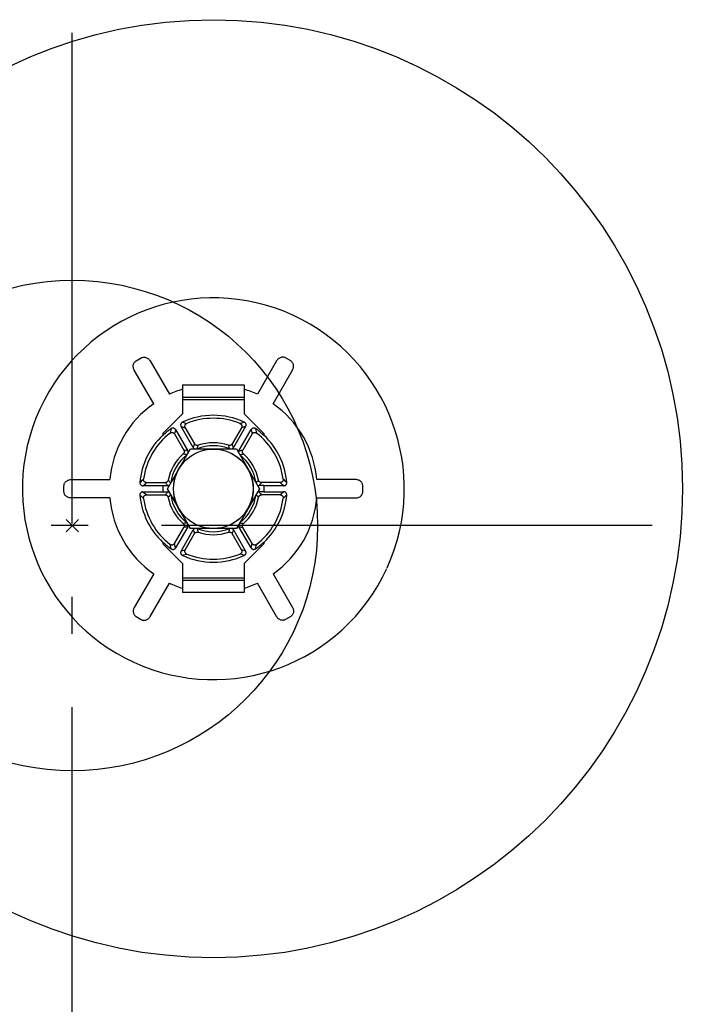
# Model space of a CAD drawing. Extents: x -372 to 1114, y -751 to 696.
# Drawn here: x -9 to 100, y -78 to 83 of the extents above; entities that cross this region are included whole.
import ezdxf

# ---------------------------------------------------------------- set-up
doc = ezdxf.new("R2010")
doc.units = 0
doc.header["$LTSCALE"] = 20
doc.header["$PDMODE"] = 3
doc.header["$PDSIZE"] = -2
doc.linetypes.add('DASHDOT', pattern=[5.5, 4, -0.6, 0.3, -0.6])
for name, color, linetype in [('ARRANGE', 1, 'CONTINUOUS'), ('BASIS', 6, 'DASHDOT'), ('DETAIL', 5, 'CONTINUOUS')]:
    doc.layers.add(name, color=color, linetype=linetype)

msp = doc.modelspace()

# ---------------------------------------------------------------- linework, layer by layer
at = {"layer": 'ARRANGE', "color": 1, "linetype": 'CONTINUOUS'}
msp.add_circle((0, 0), 40, dxfattribs=at)
msp.add_point((0, 0), dxfattribs=at)
at = {"layer": 'BASIS', "color": 6, "linetype": 'DASHDOT'}
for p, q in [((0, -219.641072), (0, 219.965952)), ((204.556419, 0), (-217.789707, 0))]:
    msp.add_line(p, q, dxfattribs=at)
at = {"layer": 'DETAIL', "color": 5, "linetype": 'CONTINUOUS'}
for p, q in [((10.38712, 26.846261), (11.253048, 27.346205)), ((11.253048, 27.346205), (11.343005, 27.391566)), ((11.343005, 27.391566), (11.438164, 27.426027)), ((11.438164, 27.426027), (11.538821, 27.449933)), ((11.538821, 27.449933), (11.644082, 27.462248)), ((11.644082, 27.462248), (11.753656, 27.462256)), ((11.753656, 27.462256), (11.866022, 27.449331)), ((11.866022, 27.449331), (11.980079, 27.422686)), ((11.980079, 27.422686), (12.094275, 27.382088)), ((12.094275, 27.382088), (12.207396, 27.326882)), ((12.207396, 27.326882), (12.317323, 27.257549)), ((33.792604, 27.326882), (33.682677, 27.257549)), ((33.905725, 27.382088), (33.792604, 27.326882)), ((34.019921, 27.422686), (33.905725, 27.382088)), ((34.133978, 27.449331), (34.019921, 27.422686)), ((34.246344, 27.462256), (34.133978, 27.449331)), ((34.355918, 27.462248), (34.246344, 27.462256)), ((34.461179, 27.449933), (34.355918, 27.462248)), ((34.561836, 27.426027), (34.461179, 27.449933)), ((34.656995, 27.391566), (34.561836, 27.426027)), ((34.746952, 27.346205), (34.656995, 27.391566)), ((35.61288, 26.846261), (34.746952, 27.346205)), ((9.926683, 26.010186), (9.935454, 26.135864)), ((9.931765, 25.880199), (9.926683, 26.010186)), ((9.951834, 25.747327), (9.931765, 25.880199)), ((9.935454, 26.135864), (9.957431, 26.255131)), ((9.986603, 25.614308), (9.951834, 25.747327)), ((9.957431, 26.255131), (9.991438, 26.367283)), ((9.991438, 26.367283), (10.036479, 26.471093)), ((10.036479, 26.471093), (10.091371, 26.566038)), ((10.091371, 26.566038), (10.154954, 26.651231)), ((10.154954, 26.651231), (10.226164, 26.726544)), ((10.226164, 26.726544), (10.303372, 26.791501)), ((10.303372, 26.791501), (10.38712, 26.846261)), ((12.317323, 27.257549), (12.42226, 27.173841)), ((12.42226, 27.173841), (12.520024, 27.077291)), ((12.520024, 27.077291), (12.607486, 26.96953)), ((12.607486, 26.96953), (12.685688, 26.850013)), ((12.685688, 26.850013), (15.825411, 21.411855)), ((33.314312, 26.850013), (30.174589, 21.411855)), ((33.392514, 26.96953), (33.314312, 26.850013)), ((33.479976, 27.077291), (33.392514, 26.96953)), ((33.57774, 27.173841), (33.479976, 27.077291)), ((33.682677, 27.257549), (33.57774, 27.173841)), ((35.696628, 26.791501), (35.61288, 26.846261)), ((35.773836, 26.726544), (35.696628, 26.791501)), ((35.845046, 26.651231), (35.773836, 26.726544)), ((35.908629, 26.566038), (35.845046, 26.651231)), ((35.963521, 26.471093), (35.908629, 26.566038)), ((36.008562, 26.367283), (35.963521, 26.471093)), ((36.042569, 26.255131), (36.008562, 26.367283)), ((36.013397, 25.614308), (36.048166, 25.747327)), ((36.064546, 26.135864), (36.042569, 26.255131)), ((36.048166, 25.747327), (36.068235, 25.880199)), ((36.073317, 26.010186), (36.064546, 26.135864)), ((36.068235, 25.880199), (36.073317, 26.010186)), ((10.036174, 25.484755), (9.986603, 25.614308)), ((10.100515, 25.357462), (10.036174, 25.484755)), ((13.267545, 19.872004), (10.100515, 25.357462)), ((32.732455, 19.872004), (35.899485, 25.357462)), ((35.899485, 25.357462), (35.963826, 25.484755)), ((35.963826, 25.484755), (36.013397, 25.614308)), ((17.95, 22.944915), (28.05, 22.944915)), ((17.95, 22.944915), (17.95, 18.2)), ((28.05, 22.944915), (28.05, 18.2)), ((17.95, 20.945695), (28.05, 20.945695)), ((17.95, 20.572632), (28.05, 20.572632)), ((14.75, 15), (17.95, 18.2)), ((28.05, 18.2), (31.25, 15)), ((17.66602, 16.448438), (17.665317, 16.389271)), ((17.665317, 16.389271), (17.671699, 16.330348)), ((17.673633, 16.507047), (17.66602, 16.448438)), ((17.671699, 16.330348), (17.684968, 16.272492)), ((17.688169, 16.564277), (17.673633, 16.507047)), ((17.684968, 16.272492), (17.704963, 16.21693)), ((17.709265, 16.619367), (17.688169, 16.564277)), ((17.704963, 16.21693), (17.731739, 16.163252)), ((17.736694, 16.671457), (17.709265, 16.619367)), ((19.724836, 12.711107), (17.731739, 16.163252)), ((17.731739, 16.163252), (17.962026, 16.089448)), ((17.77006, 16.720013), (17.736694, 16.671457)), ((17.80912, 16.764431), (17.77006, 16.720013)), ((17.853189, 16.804061), (17.80912, 16.764431)), ((17.901406, 16.837942), (17.853189, 16.804061)), ((17.954058, 16.866396), (17.901406, 16.837942)), ((17.954058, 16.866396), (18.19149, 16.795842)), ((17.962026, 16.089448), (18.190509, 16.014222)), ((18.19149, 16.795842), (18.427286, 16.723804)), ((18.35061, 16.168773), (18.352103, 16.229878)), ((18.356558, 16.10842), (18.35061, 16.168773)), ((18.352103, 16.229878), (18.361019, 16.290649)), ((18.369747, 16.049327), (18.356558, 16.10842)), ((18.361019, 16.290649), (18.377611, 16.350252)), ((18.377611, 16.350252), (18.401271, 16.407428)), ((18.401271, 16.407428), (18.431757, 16.460848)), ((18.427286, 16.723804), (18.661523, 16.65024)), ((18.431757, 16.460848), (18.46822, 16.509898)), ((18.46822, 16.509898), (18.509856, 16.553555)), ((18.509856, 16.553555), (18.556278, 16.591718)), ((18.556278, 16.591718), (18.606752, 16.623891)), ((18.606752, 16.623891), (18.661523, 16.65024)), ((28.268261, 16.163252), (26.275164, 12.711107)), ((27.572714, 16.723804), (27.338477, 16.65024)), ((27.338477, 16.65024), (27.393689, 16.623629)), ((27.393689, 16.623629), (27.444482, 16.591164)), ((27.444482, 16.591164), (27.491114, 16.552633)), ((27.491114, 16.552633), (27.532811, 16.508674)), ((27.532811, 16.508674), (27.569104, 16.459565)), ((27.569104, 16.459565), (27.599344, 16.40617)), ((27.80851, 16.795842), (27.572714, 16.723804)), ((27.599344, 16.40617), (27.622822, 16.348991)), ((27.622822, 16.348991), (27.639244, 16.289391)), ((27.643318, 16.107517), (27.630112, 16.048836)), ((27.639244, 16.289391), (27.647988, 16.228575)), ((27.649341, 16.16752), (27.643318, 16.107517)), ((27.647988, 16.228575), (27.649341, 16.16752)), ((28.045942, 16.866396), (27.80851, 16.795842)), ((28.037974, 16.089448), (27.809491, 16.014222)), ((28.268261, 16.163252), (28.037974, 16.089448)), ((28.098239, 16.838156), (28.045942, 16.866396)), ((28.146148, 16.804587), (28.098239, 16.838156)), ((28.189878, 16.765522), (28.146148, 16.804587)), ((28.228803, 16.721467), (28.189878, 16.765522)), ((28.262596, 16.672545), (28.228803, 16.721467)), ((28.290568, 16.619735), (28.262596, 16.672545)), ((28.268261, 16.163252), (28.294837, 16.216478)), ((28.311979, 16.563665), (28.290568, 16.619735)), ((28.294837, 16.216478), (28.314748, 16.271526)), ((28.326658, 16.505508), (28.311979, 16.563665)), ((28.314748, 16.271526), (28.32806, 16.328672)), ((28.33411, 16.446381), (28.326658, 16.505508)), ((28.32806, 16.328672), (28.334573, 16.387086)), ((28.334573, 16.387086), (28.33411, 16.446381)), ((14.75, 15), (14.75, 14.687784)), ((15.999271, 15.321988), (15.94586, 15.082351)), ((15.94586, 15.082351), (15.996512, 15.116861)), ((15.996512, 15.116861), (16.050024, 15.144617)), ((16.054781, 15.562212), (15.999271, 15.321988)), ((16.050024, 15.144617), (16.106708, 15.165735)), ((16.112396, 15.803112), (16.054781, 15.562212)), ((16.106708, 15.165735), (16.165627, 15.179866)), ((16.163002, 15.834282), (16.112396, 15.803112)), ((16.216027, 15.858989), (16.163002, 15.834282)), ((16.165627, 15.179866), (16.226303, 15.186743)), ((16.271723, 15.877328), (16.216027, 15.858989)), ((16.226303, 15.186743), (16.287665, 15.186234)), ((16.329339, 15.88901), (16.271723, 15.877328)), ((16.287665, 15.186234), (16.348922, 15.177977)), ((16.388603, 15.893814), (16.329339, 15.88901)), ((16.348922, 15.177977), (16.408748, 15.162399)), ((16.448324, 15.891634), (16.388603, 15.893814)), ((16.408748, 15.162399), (16.465789, 15.139563)), ((16.507587, 15.882141), (16.448324, 15.891634)), ((16.465789, 15.139563), (16.51934, 15.110208)), ((16.565292, 15.865776), (16.507587, 15.882141)), ((16.51934, 15.110208), (16.568292, 15.07499)), ((16.620224, 15.842666), (16.565292, 15.865776)), ((16.568292, 15.07499), (16.612508, 15.034213)), ((16.612508, 15.034213), (16.651417, 14.98846)), ((16.671806, 15.813419), (16.620224, 15.842666)), ((16.651417, 14.98846), (16.685209, 14.937538)), ((16.719138, 15.778572), (16.671806, 15.813419)), ((16.732175, 15.172253), (16.685209, 14.937538)), ((16.685209, 14.937538), (18.205018, 12.305152)), ((16.761972, 15.738469), (16.719138, 15.778572)), ((16.781269, 15.407737), (16.732175, 15.172253)), ((16.799689, 15.693702), (16.761972, 15.738469)), ((16.832496, 15.644074), (16.781269, 15.407737)), ((16.832496, 15.644074), (16.799689, 15.693702)), ((16.832496, 15.644074), (18.825593, 12.191929)), ((18.190509, 16.014222), (18.41726, 15.937538)), ((18.389956, 15.992475), (18.369747, 16.049327)), ((18.41726, 15.937538), (18.389956, 15.992475)), ((18.41726, 15.937538), (19.937069, 13.305152)), ((27.58274, 15.937538), (26.062931, 13.305152)), ((27.174407, 12.191929), (29.167504, 15.644074)), ((27.809491, 16.014222), (27.58274, 15.937538)), ((27.609944, 15.992264), (27.58274, 15.937538)), ((27.630112, 16.048836), (27.609944, 15.992264)), ((29.314791, 14.937538), (27.794982, 12.305152)), ((29.200265, 15.693638), (29.167504, 15.644074)), ((29.167504, 15.644074), (29.218731, 15.407737)), ((29.237916, 15.738351), (29.200265, 15.693638)), ((29.218731, 15.407737), (29.267825, 15.172253)), ((29.280671, 15.77841), (29.237916, 15.738351)), ((29.267825, 15.172253), (29.314791, 14.937538)), ((29.327893, 15.813223), (29.280671, 15.77841)), ((29.314791, 14.937538), (29.348716, 14.988652)), ((29.379276, 15.842435), (29.327893, 15.813223)), ((29.348716, 14.988652), (29.387846, 15.03458)), ((29.434048, 15.865543), (29.379276, 15.842435)), ((29.387846, 15.03458), (29.432427, 15.075548)), ((29.432427, 15.075548), (29.481721, 15.110876)), ((29.49177, 15.881992), (29.434048, 15.865543)), ((29.481721, 15.110876), (29.535385, 15.140136)), ((29.551146, 15.891582), (29.49177, 15.881992)), ((29.535385, 15.140136), (29.592473, 15.1628)), ((29.611065, 15.893811), (29.551146, 15.891582)), ((29.592473, 15.1628), (29.652386, 15.178232)), ((29.670534, 15.889028), (29.611065, 15.893811)), ((29.652386, 15.178232), (29.713733, 15.186331)), ((29.728267, 15.87733), (29.670534, 15.889028)), ((29.713733, 15.186331), (29.775239, 15.186638)), ((29.784024, 15.858969), (29.728267, 15.87733)), ((29.775239, 15.186638), (29.835949, 15.179585)), ((29.837053, 15.834265), (29.784024, 15.858969)), ((29.835949, 15.179585), (29.894574, 15.165356)), ((29.887604, 15.803112), (29.837053, 15.834265)), ((29.887604, 15.803112), (29.945219, 15.562213)), ((29.894574, 15.165356), (29.950836, 15.144235)), ((29.945219, 15.562213), (30.000729, 15.321989)), ((29.950836, 15.144235), (30.003936, 15.11661)), ((30.000729, 15.321989), (30.05414, 15.082351)), ((30.003936, 15.11661), (30.05414, 15.082351)), ((31.25, 15), (31.25, 14.687784)), ((19.758875, 12.809823), (19.793448, 12.90865)), ((19.793448, 12.90865), (19.828553, 13.007584)), ((19.828553, 13.007584), (19.864192, 13.106639)), ((19.864192, 13.106639), (19.937069, 13.305152)), ((19.975703, 13.247802), (19.937069, 13.305152)), ((20.021163, 13.197025), (19.975703, 13.247802)), ((20.07413, 13.152335), (20.021163, 13.197025)), ((20.132566, 13.115186), (20.07413, 13.152335)), ((20.194789, 13.086876), (20.132566, 13.115186)), ((20.260418, 13.067387), (20.194789, 13.086876)), ((20.329296, 13.057083), (20.260418, 13.067387)), ((20.39908, 13.056121), (20.329296, 13.057083)), ((20.467073, 13.064814), (20.39908, 13.056121)), ((20.437793, 12.78989), (20.469349, 12.887425)), ((20.534175, 13.083058), (20.467073, 13.064814)), ((20.469349, 12.887425), (20.501485, 12.985151)), ((20.501485, 12.985151), (20.534175, 13.083058)), ((25.498515, 12.985151), (25.465825, 13.083058)), ((25.521219, 13.067324), (25.465825, 13.083058)), ((25.530651, 12.887425), (25.498515, 12.985151)), ((25.577266, 13.058073), (25.521219, 13.067324)), ((25.562207, 12.78989), (25.530651, 12.887425)), ((25.634332, 13.055312), (25.577266, 13.058073)), ((25.691315, 13.059018), (25.634332, 13.055312)), ((25.747415, 13.069221), (25.691315, 13.059018)), ((25.802089, 13.085768), (25.747415, 13.069221)), ((25.854756, 13.108598), (25.802089, 13.085768)), ((25.904735, 13.13746), (25.854756, 13.108598)), ((25.951478, 13.172395), (25.904735, 13.13746)), ((25.994005, 13.212456), (25.951478, 13.172395)), ((26.031011, 13.256592), (25.994005, 13.212456)), ((26.062931, 13.305152), (26.031011, 13.256592)), ((26.099636, 13.20583), (26.062931, 13.305152)), ((26.171447, 13.007584), (26.099636, 13.20583)), ((26.206552, 12.90865), (26.171447, 13.007584)), ((26.241125, 12.809823), (26.206552, 12.90865)), ((15.494447, 6), (19.247223, 12.5)), ((18.140127, 11.717102), (18.098804, 11.676996)), ((18.19994, 11.656352), (18.098804, 11.676996)), ((18.176163, 11.761014), (18.140127, 11.717102)), ((18.207087, 11.809055), (18.176163, 11.761014)), ((18.30064, 11.63532), (18.19994, 11.656352)), ((18.205018, 12.305152), (18.231113, 12.253228)), ((18.309386, 12.287279), (18.205018, 12.305152)), ((18.232369, 11.860256), (18.207087, 11.809055)), ((18.231113, 12.253228), (18.250833, 12.199113)), ((18.251582, 11.913941), (18.232369, 11.860256)), ((18.250833, 12.199113), (18.264262, 12.142252)), ((18.26459, 11.969564), (18.251582, 11.913941)), ((18.264262, 12.142252), (18.271146, 12.084304)), ((18.271151, 12.02659), (18.26459, 11.969564)), ((18.271146, 12.084304), (18.271151, 12.02659)), ((18.400886, 11.613881), (18.30064, 11.63532)), ((18.516978, 12.250345), (18.309386, 12.287279)), ((18.500693, 11.592036), (18.400886, 11.613881)), ((18.600077, 11.569784), (18.500693, 11.592036)), ((18.620209, 12.231281), (18.516978, 12.250345)), ((18.697298, 11.547502), (18.600077, 11.569784)), ((18.723083, 12.211808), (18.620209, 12.231281)), ((18.825593, 12.191929), (18.723083, 12.211808)), ((18.852582, 12.13792), (18.825593, 12.191929)), ((18.872675, 12.081608), (18.852582, 12.13792)), ((18.88596, 12.022398), (18.872675, 12.081608)), ((18.892167, 11.962074), (18.88596, 12.022398)), ((18.887381, 11.876734), (18.890923, 11.90199)), ((18.890923, 11.90199), (18.892167, 11.962074)), ((19.247223, 12.5), (26.752777, 12.5)), ((19.724836, 12.711107), (19.758875, 12.809823)), ((19.724836, 12.711107), (19.757814, 12.661133)), ((19.757814, 12.661133), (19.796143, 12.615897)), ((19.796143, 12.615897), (19.840284, 12.575033)), ((19.840284, 12.575033), (19.88885, 12.539642)), ((19.88885, 12.539642), (19.940737, 12.510718)), ((19.940737, 12.510718), (19.966847, 12.5)), ((20.347074, 12.5), (20.376387, 12.595337)), ((20.376387, 12.595337), (20.406808, 12.692532)), ((20.406808, 12.692532), (20.437793, 12.78989)), ((25.593192, 12.692532), (25.562207, 12.78989)), ((25.623613, 12.595337), (25.593192, 12.692532)), ((25.652926, 12.5), (25.623613, 12.595337)), ((26.03314, 12.5), (26.059498, 12.510843)), ((26.059498, 12.510843), (26.111335, 12.53976)), ((26.111335, 12.53976), (26.159748, 12.575036)), ((26.159748, 12.575036), (26.203761, 12.615796)), ((26.203761, 12.615796), (26.24209, 12.661042)), ((26.275164, 12.711107), (26.241125, 12.809823)), ((26.24209, 12.661042), (26.275164, 12.711107)), ((26.752777, 12.5), (30.505553, 6)), ((27.114288, 12.023911), (27.107921, 11.964156)), ((27.107921, 11.964156), (27.108816, 11.904758)), ((27.108816, 11.904758), (27.112589, 11.876787)), ((27.127606, 12.08257), (27.114288, 12.023911)), ((27.147617, 12.138381), (27.127606, 12.08257)), ((27.174407, 12.191929), (27.147617, 12.138381)), ((27.174407, 12.191929), (27.276917, 12.211808)), ((27.276917, 12.211808), (27.379791, 12.231281)), ((27.302702, 11.547502), (27.399923, 11.569784)), ((27.379791, 12.231281), (27.483022, 12.250345)), ((27.399923, 11.569784), (27.499307, 11.592036)), ((27.483022, 12.250345), (27.586626, 12.269009)), ((27.499307, 11.592036), (27.599114, 11.613881)), ((27.586626, 12.269009), (27.794982, 12.305152)), ((27.599114, 11.613881), (27.69936, 11.63532)), ((27.69936, 11.63532), (27.80006, 11.656352)), ((27.728215, 12.040864), (27.731169, 12.110045)), ((27.734809, 11.972822), (27.728215, 12.040864)), ((27.731169, 12.110045), (27.743388, 12.178261)), ((27.750746, 11.906241), (27.734809, 11.972822)), ((27.743388, 12.178261), (27.764632, 12.24302)), ((27.776262, 11.841439), (27.750746, 11.906241)), ((27.764632, 12.24302), (27.794982, 12.305152)), ((27.81032, 11.780523), (27.776262, 11.841439)), ((27.80006, 11.656352), (27.901196, 11.676996)), ((27.851845, 11.725986), (27.81032, 11.780523)), ((27.901196, 11.676996), (27.851845, 11.725986)), ((-1.359832, 6.499944), (-1.354137, 6.600527)), ((-1.359832, 5.500056), (-1.359832, 6.499944)), ((-1.354137, 6.600527), (-1.336403, 6.700166)), ((-1.336403, 6.700166), (-1.306778, 6.799291)), ((-1.306778, 6.799291), (-1.264812, 6.896608)), ((-1.264812, 6.896608), (-1.210032, 6.991506)), ((-1.210032, 6.991506), (-1.142656, 7.082355)), ((-1.142656, 7.082355), (-1.062553, 7.167809)), ((-1.062553, 7.167809), (-0.970297, 7.246407)), ((-0.970297, 7.246407), (-0.865927, 7.31677)), ((-0.865927, 7.31677), (-0.750919, 7.377304)), ((-0.750919, 7.377304), (-0.625958, 7.426328)), ((-0.625958, 7.426328), (-0.49346, 7.46272)), ((-0.49346, 7.46272), (-0.356404, 7.484584)), ((-0.356404, 7.484584), (-0.213797, 7.492551)), ((-0.213797, 7.492551), (6.120265, 7.492551)), ((11.025151, 7.023791), (11.024083, 6.954786)), ((11.024083, 6.954786), (11.032188, 6.887483)), ((11.025151, 7.023791), (11.218661, 7.207641)), ((11.032188, 6.887483), (11.049554, 6.821389)), ((11.049554, 6.821389), (11.075915, 6.757986)), ((11.075915, 6.757986), (11.111438, 6.698022)), ((11.111438, 6.698022), (11.154906, 6.643208)), ((11.154906, 6.643208), (11.205673, 6.595304)), ((11.205673, 6.595304), (11.262204, 6.554914)), ((11.218661, 7.207641), (11.412704, 7.388984)), ((11.262204, 6.554914), (11.322974, 6.523237)), ((11.322974, 6.523237), (11.387305, 6.500249)), ((11.387305, 6.500249), (11.453862, 6.486373)), ((11.412704, 7.388984), (11.607383, 7.567889)), ((11.453862, 6.486373), (11.523088, 6.481467)), ((11.523088, 6.481467), (11.715809, 6.656928)), ((14.75, 6.481467), (11.523088, 6.481467)), ((11.602816, 7.507282), (11.607383, 7.567889)), ((11.605442, 7.447483), (11.602816, 7.507282)), ((11.615282, 7.388199), (11.605442, 7.447483)), ((11.632272, 7.330313), (11.615282, 7.388199)), ((11.656518, 7.27421), (11.632272, 7.330313)), ((11.687538, 7.221098), (11.656518, 7.27421)), ((11.725225, 7.172019), (11.687538, 7.221098)), ((11.715809, 6.656928), (11.908905, 6.829751)), ((11.768546, 7.127849), (11.725225, 7.172019)), ((11.816717, 7.089742), (11.768546, 7.127849)), ((11.868889, 7.057897), (11.816717, 7.089742)), ((11.924131, 7.032871), (11.868889, 7.057897)), ((11.908905, 6.829751), (12.10247, 7)), ((11.981901, 7.014746), (11.924131, 7.032871)), ((12.041241, 7.003823), (11.981901, 7.014746)), ((12.10247, 7), (12.041241, 7.003823)), ((12.10247, 7), (15.142087, 7)), ((14.75, 6.519178), (15.550429, 6.519178)), ((14.75, 6.519178), (14.75, 5.480822)), ((15.21107, 7.004783), (15.142087, 7)), ((15.277566, 6.83763), (15.142087, 7)), ((15.277775, 7.018764), (15.21107, 7.004783)), ((15.345531, 6.757239), (15.277566, 6.83763)), ((15.342961, 7.04229), (15.277775, 7.018764)), ((15.404351, 7.074323), (15.342961, 7.04229)), ((15.413657, 6.67737), (15.345531, 6.757239)), ((15.45998, 7.114054), (15.404351, 7.074323)), ((15.481958, 6.598015), (15.413657, 6.67737)), ((15.509672, 7.161146), (15.45998, 7.114054)), ((15.550429, 6.519178), (15.481958, 6.598015)), ((15.553035, 7.215644), (15.509672, 7.161146)), ((15.550429, 6.519178), (15.610197, 6.522751)), ((15.58876, 7.275598), (15.553035, 7.215644)), ((15.615228, 7.338828), (15.58876, 7.275598)), ((15.610197, 6.522751), (15.668536, 6.533327)), ((15.63298, 7.406062), (15.615228, 7.338828)), ((15.701425, 7.328798), (15.63298, 7.406062)), ((15.668536, 6.533327), (15.725996, 6.551122)), ((15.76999, 7.252105), (15.701425, 7.328798)), ((15.725996, 6.551122), (15.780929, 6.575486)), ((15.838679, 7.176009), (15.76999, 7.252105)), ((15.780929, 6.575486), (15.831921, 6.60596)), ((15.831921, 6.60596), (15.854259, 6.623213)), ((15.907501, 7.100497), (15.838679, 7.176009)), ((15.976464, 7.025553), (15.907501, 7.100497)), ((16.044372, 6.952498), (15.976464, 7.025553)), ((29.955628, 6.952498), (30.023536, 7.025553)), ((30.023536, 7.025553), (30.092499, 7.100496)), ((30.092499, 7.100496), (30.161321, 7.176009)), ((30.145724, 6.623243), (30.167786, 6.606184)), ((30.161321, 7.176009), (30.23001, 7.252105)), ((30.167786, 6.606184), (30.218917, 6.575566)), ((30.218917, 6.575566), (30.273911, 6.551154)), ((30.23001, 7.252105), (30.298575, 7.328798)), ((30.273911, 6.551154), (30.33141, 6.53334)), ((30.298575, 7.328798), (30.36702, 7.406062)), ((30.33141, 6.53334), (30.389782, 6.522751)), ((30.381092, 7.350222), (30.36702, 7.406062)), ((30.401104, 7.297059), (30.381092, 7.350222)), ((30.389782, 6.522751), (30.449571, 6.519178)), ((30.427245, 7.246257), (30.401104, 7.297059)), ((30.458946, 7.198762), (30.427245, 7.246257)), ((30.449571, 6.519178), (30.518042, 6.598015)), ((31.25, 6.519178), (30.449571, 6.519178)), ((30.495832, 7.15528), (30.458946, 7.198762)), ((30.537499, 7.116204), (30.495832, 7.15528)), ((30.518042, 6.598015), (30.586343, 6.67737)), ((30.583605, 7.082008), (30.537499, 7.116204)), ((30.633589, 7.053156), (30.583605, 7.082008)), ((30.586343, 6.67737), (30.654469, 6.757239)), ((30.687215, 7.030143), (30.633589, 7.053156)), ((30.654469, 6.757239), (30.79025, 6.918551)), ((30.743173, 7.013343), (30.687215, 7.030143)), ((30.799898, 7.003363), (30.743173, 7.013343)), ((30.79025, 6.918551), (30.857913, 7)), ((30.857913, 7), (30.799898, 7.003363)), ((33.89753, 7), (30.857913, 7)), ((31.25, 6.519178), (31.25, 5.480822)), ((34.476912, 6.481467), (31.25, 6.481467)), ((33.958526, 7.003804), (33.89753, 7)), ((34.091095, 6.829751), (33.89753, 7)), ((34.017603, 7.014624), (33.958526, 7.003804)), ((34.075026, 7.032527), (34.017603, 7.014624)), ((34.130001, 7.057313), (34.075026, 7.032527)), ((34.284191, 6.656928), (34.091095, 6.829751)), ((34.1822, 7.089011), (34.130001, 7.057313)), ((34.230497, 7.126992), (34.1822, 7.089011)), ((34.2739, 7.171015), (34.230497, 7.126992)), ((34.31168, 7.219936), (34.2739, 7.171015)), ((34.476912, 6.481467), (34.284191, 6.656928)), ((34.342801, 7.272822), (34.31168, 7.219936)), ((34.367184, 7.328807), (34.342801, 7.272822)), ((34.384405, 7.386898), (34.367184, 7.328807)), ((34.394458, 7.446548), (34.384405, 7.386898)), ((34.587296, 7.388984), (34.392617, 7.567889)), ((34.392617, 7.567889), (34.397177, 7.506768)), ((34.397177, 7.506768), (34.394458, 7.446548)), ((34.476912, 6.481467), (34.546071, 6.486359)), ((34.546071, 6.486359), (34.612584, 6.500218)), ((34.781339, 7.207641), (34.587296, 7.388984)), ((34.612584, 6.500218), (34.676893, 6.523177)), ((34.676893, 6.523177), (34.737671, 6.554838)), ((34.737671, 6.554838), (34.794268, 6.59527)), ((34.974849, 7.023791), (34.781339, 7.207641)), ((34.794268, 6.59527), (34.845098, 6.643213)), ((34.845098, 6.643213), (34.888556, 6.698004)), ((34.888556, 6.698004), (34.924052, 6.75792)), ((34.924052, 6.75792), (34.950406, 6.821243)), ((34.950406, 6.821243), (34.967775, 6.88729)), ((34.967775, 6.88729), (34.975893, 6.954649)), ((34.975893, 6.954649), (34.974849, 7.023791)), ((46.213797, 7.492551), (39.879735, 7.492551)), ((46.356404, 7.484584), (46.213797, 7.492551)), ((46.49346, 7.46272), (46.356404, 7.484584)), ((46.625958, 7.426328), (46.49346, 7.46272)), ((46.750919, 7.377304), (46.625958, 7.426328)), ((46.865927, 7.31677), (46.750919, 7.377304)), ((46.970297, 7.246407), (46.865927, 7.31677)), ((47.062553, 7.167809), (46.970297, 7.246407)), ((47.142656, 7.082355), (47.062553, 7.167809)), ((47.210032, 6.991506), (47.142656, 7.082355)), ((47.264812, 6.896608), (47.210032, 6.991506)), ((47.306778, 6.799291), (47.264812, 6.896608)), ((47.336403, 6.700166), (47.306778, 6.799291)), ((47.354137, 6.600527), (47.336403, 6.700166)), ((47.359832, 6.499944), (47.354137, 6.600527)), ((47.359832, 5.500056), (47.359832, 6.499944)), ((-1.354282, 5.400144), (-1.359832, 5.500056)), ((-1.33663, 5.300799), (-1.354282, 5.400144)), ((-1.30701, 5.20147), (-1.33663, 5.300799)), ((-1.265021, 5.103808), (-1.30701, 5.20147)), ((-1.210239, 5.008796), (-1.265021, 5.103808)), ((-1.142855, 4.917883), (-1.210239, 5.008796)), ((-1.062728, 4.832355), (-1.142855, 4.917883)), ((-0.970424, 4.753689), (-1.062728, 4.832355)), ((11.032225, 5.11271), (11.024107, 5.045351)), ((11.024107, 5.045351), (11.025151, 4.976209)), ((11.025151, 4.976209), (11.218661, 4.792359)), ((11.049594, 5.178757), (11.032225, 5.11271)), ((11.075948, 5.24208), (11.049594, 5.178757)), ((11.111444, 5.301996), (11.075948, 5.24208)), ((11.154902, 5.356787), (11.111444, 5.301996)), ((11.205732, 5.40473), (11.154902, 5.356787)), ((11.262329, 5.445162), (11.205732, 5.40473)), ((11.323107, 5.476823), (11.262329, 5.445162)), ((11.387416, 5.499782), (11.323107, 5.476823)), ((11.453929, 5.513641), (11.387416, 5.499782)), ((11.523088, 5.518533), (11.453929, 5.513641)), ((11.523088, 5.518533), (11.715809, 5.343072)), ((11.523088, 5.518533), (14.75, 5.518533)), ((11.68832, 4.780064), (11.7261, 4.828985)), ((11.715809, 5.343072), (11.908905, 5.170249)), ((11.7261, 4.828985), (11.769503, 4.873008)), ((11.769503, 4.873008), (11.8178, 4.910989)), ((11.8178, 4.910989), (11.869999, 4.942687)), ((11.869999, 4.942687), (11.924974, 4.967473)), ((11.908905, 5.170249), (12.10247, 5)), ((11.924974, 4.967473), (11.982397, 4.985376)), ((11.982397, 4.985376), (12.041474, 4.996196)), ((12.041474, 4.996196), (12.10247, 5)), ((12.10247, 5), (15.142087, 5)), ((14.75, 5.480822), (15.550429, 5.480822)), ((15.20975, 5.081449), (15.142087, 5)), ((15.142087, 5), (15.200102, 4.996637)), ((15.200102, 4.996637), (15.256827, 4.986657)), ((15.345531, 5.242761), (15.20975, 5.081449)), ((15.256827, 4.986657), (15.312785, 4.969857)), ((15.312785, 4.969857), (15.366411, 4.946844)), ((15.413657, 5.32263), (15.345531, 5.242761)), ((15.366411, 4.946844), (15.416395, 4.917992)), ((15.481958, 5.401985), (15.413657, 5.32263)), ((15.416395, 4.917992), (15.462501, 4.883796)), ((15.462501, 4.883796), (15.504168, 4.84472)), ((15.550429, 5.480822), (15.481958, 5.401985)), ((19.247223, -0.5), (15.494447, 6)), ((15.504168, 4.84472), (15.541054, 4.801238)), ((15.610218, 5.477249), (15.550429, 5.480822)), ((15.66859, 5.46666), (15.610218, 5.477249)), ((15.726089, 5.448846), (15.66859, 5.46666)), ((15.781083, 5.424434), (15.726089, 5.448846)), ((15.838679, 4.823991), (15.76999, 4.747895)), ((15.832214, 5.393816), (15.781083, 5.424434)), ((15.854276, 5.376757), (15.832214, 5.393816)), ((15.907501, 4.899504), (15.838679, 4.823991)), ((15.976464, 4.974447), (15.907501, 4.899504)), ((16.044372, 5.047502), (15.976464, 4.974447)), ((30.505553, 6), (26.752777, -0.5)), ((29.955628, 5.047502), (30.023536, 4.974447)), ((30.023536, 4.974447), (30.092499, 4.899503)), ((30.092499, 4.899503), (30.161321, 4.823991)), ((30.168079, 5.39404), (30.145741, 5.376787)), ((30.161321, 4.823991), (30.23001, 4.747895)), ((30.219072, 5.424514), (30.168079, 5.39404)), ((30.274004, 5.448878), (30.219072, 5.424514)), ((30.331464, 5.466673), (30.274004, 5.448878)), ((30.389803, 5.477249), (30.331464, 5.466673)), ((30.449571, 5.480822), (30.389803, 5.477249)), ((30.446965, 4.784356), (30.490328, 4.838854)), ((30.449571, 5.480822), (30.518042, 5.401985)), ((31.25, 5.480822), (30.449571, 5.480822)), ((30.490328, 4.838854), (30.54002, 4.885946)), ((30.518042, 5.401985), (30.586343, 5.32263)), ((30.54002, 4.885946), (30.595649, 4.925677)), ((30.586343, 5.32263), (30.654469, 5.242761)), ((30.595649, 4.925677), (30.657039, 4.95771)), ((30.654469, 5.242761), (30.722434, 5.16237)), ((30.657039, 4.95771), (30.722224, 4.981236)), ((30.722224, 4.981236), (30.78893, 4.995217)), ((30.722434, 5.16237), (30.857913, 5)), ((30.78893, 4.995217), (30.857913, 5)), ((33.89753, 5), (30.857913, 5)), ((31.25, 5.518533), (34.476912, 5.518533)), ((34.091095, 5.170249), (33.89753, 5)), ((33.89753, 5), (33.958759, 4.996177)), ((33.958759, 4.996177), (34.018099, 4.985254)), ((34.018099, 4.985254), (34.075869, 4.967129)), ((34.075869, 4.967129), (34.131111, 4.942103)), ((34.284191, 5.343072), (34.091095, 5.170249)), ((34.131111, 4.942103), (34.183283, 4.910258)), ((34.183283, 4.910258), (34.231454, 4.872151)), ((34.231454, 4.872151), (34.274775, 4.827981)), ((34.274775, 4.827981), (34.312462, 4.778902)), ((34.476912, 5.518533), (34.284191, 5.343072)), ((34.546138, 5.513627), (34.476912, 5.518533)), ((34.612695, 5.499751), (34.546138, 5.513627)), ((34.677026, 5.476763), (34.612695, 5.499751)), ((34.737796, 5.445086), (34.677026, 5.476763)), ((34.794327, 5.404696), (34.737796, 5.445086)), ((34.974849, 4.976209), (34.781339, 4.792359)), ((34.845094, 5.356792), (34.794327, 5.404696)), ((34.888562, 5.301978), (34.845094, 5.356792)), ((34.924085, 5.242014), (34.888562, 5.301978)), ((34.950446, 5.178611), (34.924085, 5.242014)), ((34.967812, 5.112517), (34.950446, 5.178611)), ((34.975917, 5.045214), (34.967812, 5.112517)), ((34.974849, 4.976209), (34.975917, 5.045214)), ((46.970424, 4.753689), (47.062728, 4.832355)), ((47.062728, 4.832355), (47.142855, 4.917883)), ((47.142855, 4.917883), (47.210239, 5.008796)), ((47.210239, 5.008796), (47.265021, 5.103808)), ((47.265021, 5.103808), (47.30701, 5.20147)), ((47.30701, 5.20147), (47.33663, 5.300799)), ((47.33663, 5.300799), (47.354282, 5.400144)), ((47.354282, 5.400144), (47.359832, 5.500056)), ((-0.865965, 4.683255), (-0.970424, 4.753689)), ((-0.750848, 4.622664), (-0.865965, 4.683255)), ((-0.625737, 4.57361), (-0.750848, 4.622664)), ((-0.493154, 4.537214), (-0.625737, 4.57361)), ((-0.356184, 4.515371), (-0.493154, 4.537214)), ((-0.213797, 4.507449), (-0.356184, 4.515371)), ((6.120265, 4.507449), (-0.213797, 4.507449)), ((11.218661, 4.792359), (11.412704, 4.611016)), ((11.412704, 4.611016), (11.607383, 4.432111)), ((11.602823, 4.493232), (11.605542, 4.553452)), ((11.607383, 4.432111), (11.602823, 4.493232)), ((11.605542, 4.553452), (11.615595, 4.613102)), ((11.615595, 4.613102), (11.632816, 4.671193)), ((11.632816, 4.671193), (11.657199, 4.727178)), ((11.657199, 4.727178), (11.68832, 4.780064)), ((15.541054, 4.801238), (15.572755, 4.753743)), ((15.572755, 4.753743), (15.598896, 4.702941)), ((15.598896, 4.702941), (15.618908, 4.649778)), ((15.618908, 4.649778), (15.63298, 4.593938)), ((15.701425, 4.671202), (15.63298, 4.593938)), ((15.76999, 4.747895), (15.701425, 4.671202)), ((30.23001, 4.747895), (30.298575, 4.671202)), ((30.298575, 4.671202), (30.36702, 4.593938)), ((30.36702, 4.593938), (30.384772, 4.661172)), ((30.384772, 4.661172), (30.41124, 4.724402)), ((30.41124, 4.724402), (30.446965, 4.784356)), ((34.312462, 4.778902), (34.343482, 4.72579)), ((34.343482, 4.72579), (34.367728, 4.669687)), ((34.367728, 4.669687), (34.384718, 4.611801)), ((34.384718, 4.611801), (34.394558, 4.552517)), ((34.587296, 4.611016), (34.392617, 4.432111)), ((34.397184, 4.492718), (34.392617, 4.432111)), ((34.394558, 4.552517), (34.397184, 4.492718)), ((34.781339, 4.792359), (34.587296, 4.611016)), ((39.879735, 4.507449), (46.213797, 4.507449)), ((46.213797, 4.507449), (46.356184, 4.515371)), ((46.356184, 4.515371), (46.493154, 4.537214)), ((46.493154, 4.537214), (46.625737, 4.57361)), ((46.625737, 4.57361), (46.750848, 4.622664)), ((46.750848, 4.622664), (46.865965, 4.683255)), ((46.865965, 4.683255), (46.970424, 4.753689)), ((18.19994, 0.343648), (18.098804, 0.323004)), ((18.098804, 0.323004), (18.148155, 0.274014)), ((18.148155, 0.274014), (18.18968, 0.219477)), ((18.18968, 0.219477), (18.223738, 0.158561)), ((18.30064, 0.36468), (18.19994, 0.343648)), ((18.223738, 0.158561), (18.249254, 0.093759)), ((18.249254, 0.093759), (18.265191, 0.027178)), ((18.265191, 0.027178), (18.271785, -0.040864)), ((18.400886, 0.386119), (18.30064, 0.36468)), ((18.500693, 0.407964), (18.400886, 0.386119)), ((18.600077, 0.430216), (18.500693, 0.407964)), ((18.697298, 0.452498), (18.600077, 0.430216)), ((18.885712, -0.023911), (18.892079, 0.035844)), ((18.891184, 0.095242), (18.887411, 0.123213)), ((18.892079, 0.035844), (18.891184, 0.095242)), ((27.109077, 0.09801), (27.107833, 0.037926)), ((27.107833, 0.037926), (27.11404, -0.022398)), ((27.112619, 0.123266), (27.109077, 0.09801)), ((27.302702, 0.452498), (27.399923, 0.430216)), ((27.399923, 0.430216), (27.499307, 0.407964)), ((27.499307, 0.407964), (27.599114, 0.386119)), ((27.599114, 0.386119), (27.69936, 0.36468)), ((27.69936, 0.36468), (27.80006, 0.343648)), ((27.728849, -0.02659), (27.73541, 0.030436)), ((27.73541, 0.030436), (27.748418, 0.086059)), ((27.748418, 0.086059), (27.767631, 0.139744)), ((27.767631, 0.139744), (27.792913, 0.190945)), ((27.792913, 0.190945), (27.823837, 0.238986)), ((27.80006, 0.343648), (27.901196, 0.323004)), ((27.823837, 0.238986), (27.859873, 0.282898)), ((27.859873, 0.282898), (27.901196, 0.323004)), ((16.685209, -2.937538), (18.205018, -0.305152)), ((18.825593, -0.191929), (16.832496, -3.644074)), ((17.731739, -4.163252), (19.724836, -0.711107)), ((18.235368, -0.24302), (18.205018, -0.305152)), ((18.413374, -0.269009), (18.205018, -0.305152)), ((18.256612, -0.178261), (18.235368, -0.24302)), ((18.268831, -0.110045), (18.256612, -0.178261)), ((18.271785, -0.040864), (18.268831, -0.110045)), ((18.516978, -0.250345), (18.413374, -0.269009)), ((18.41726, -3.937538), (19.937069, -1.305152)), ((18.620209, -0.231281), (18.516978, -0.250345)), ((18.723083, -0.211808), (18.620209, -0.231281)), ((18.825593, -0.191929), (18.723083, -0.211808)), ((18.825593, -0.191929), (18.852383, -0.138381)), ((18.852383, -0.138381), (18.872394, -0.08257)), ((18.872394, -0.08257), (18.885712, -0.023911)), ((26.752777, -0.5), (19.247223, -0.5)), ((19.75791, -0.661042), (19.724836, -0.711107)), ((19.724836, -0.711107), (19.758875, -0.809823)), ((19.796239, -0.615796), (19.75791, -0.661042)), ((19.758875, -0.809823), (19.793448, -0.90865)), ((19.793448, -0.90865), (19.828553, -1.007584)), ((19.840252, -0.575036), (19.796239, -0.615796)), ((19.828553, -1.007584), (19.900364, -1.20583)), ((19.888665, -0.53976), (19.840252, -0.575036)), ((19.940502, -0.510843), (19.888665, -0.53976)), ((19.900364, -1.20583), (19.937069, -1.305152)), ((19.937069, -1.305152), (19.968989, -1.256592)), ((19.96686, -0.5), (19.940502, -0.510843)), ((19.968989, -1.256592), (20.005995, -1.212456)), ((20.005995, -1.212456), (20.048522, -1.172395)), ((20.048522, -1.172395), (20.095265, -1.13746)), ((20.095265, -1.13746), (20.145244, -1.108598)), ((20.145244, -1.108598), (20.197911, -1.085768)), ((20.197911, -1.085768), (20.252585, -1.069221)), ((20.252585, -1.069221), (20.308685, -1.059018)), ((20.308685, -1.059018), (20.365668, -1.055312)), ((20.347074, -0.5), (20.376387, -0.595337)), ((20.365668, -1.055312), (20.422734, -1.058073)), ((20.376387, -0.595337), (20.406808, -0.692532)), ((20.406808, -0.692532), (20.437793, -0.78989)), ((20.422734, -1.058073), (20.478781, -1.067324)), ((20.437793, -0.78989), (20.469349, -0.887425)), ((20.469349, -0.887425), (20.501485, -0.985151)), ((20.478781, -1.067324), (20.534175, -1.083058)), ((20.501485, -0.985151), (20.534175, -1.083058)), ((25.498515, -0.985151), (25.465825, -1.083058)), ((25.465825, -1.083058), (25.532927, -1.064814)), ((25.530651, -0.887425), (25.498515, -0.985151)), ((25.562207, -0.78989), (25.530651, -0.887425)), ((25.532927, -1.064814), (25.60092, -1.056121)), ((25.593192, -0.692532), (25.562207, -0.78989)), ((25.623613, -0.595337), (25.593192, -0.692532)), ((25.60092, -1.056121), (25.670704, -1.057083)), ((25.652926, -0.5), (25.623613, -0.595337)), ((25.670704, -1.057083), (25.739582, -1.067387)), ((25.739582, -1.067387), (25.805211, -1.086876)), ((25.805211, -1.086876), (25.867434, -1.115186)), ((25.867434, -1.115186), (25.92587, -1.152335)), ((25.92587, -1.152335), (25.978837, -1.197025)), ((25.978837, -1.197025), (26.024297, -1.247802)), ((26.024297, -1.247802), (26.062931, -1.305152)), ((26.059263, -0.510718), (26.033153, -0.5)), ((26.11115, -0.539642), (26.059263, -0.510718)), ((26.135808, -1.106639), (26.062931, -1.305152)), ((27.58274, -3.937538), (26.062931, -1.305152)), ((26.159716, -0.575033), (26.11115, -0.539642)), ((26.171447, -1.007584), (26.135808, -1.106639)), ((26.203857, -0.615897), (26.159716, -0.575033)), ((26.206552, -0.90865), (26.171447, -1.007584)), ((26.242186, -0.661133), (26.203857, -0.615897)), ((26.241125, -0.809823), (26.206552, -0.90865)), ((26.275164, -0.711107), (26.241125, -0.809823)), ((26.275164, -0.711107), (26.242186, -0.661133)), ((26.275164, -0.711107), (28.268261, -4.163252)), ((27.11404, -0.022398), (27.127325, -0.081608)), ((27.127325, -0.081608), (27.147418, -0.13792)), ((27.147418, -0.13792), (27.174407, -0.191929)), ((29.167504, -3.644074), (27.174407, -0.191929)), ((27.174407, -0.191929), (27.276917, -0.211808)), ((27.276917, -0.211808), (27.379791, -0.231281)), ((27.379791, -0.231281), (27.483022, -0.250345)), ((27.483022, -0.250345), (27.690614, -0.287279)), ((27.690614, -0.287279), (27.794982, -0.305152)), ((27.728854, -0.084304), (27.728849, -0.02659)), ((27.735738, -0.142252), (27.728854, -0.084304)), ((27.749167, -0.199113), (27.735738, -0.142252)), ((27.768887, -0.253228), (27.749167, -0.199113)), ((27.794982, -0.305152), (27.768887, -0.253228)), ((29.314791, -2.937538), (27.794982, -0.305152)), ((14.75, -2.687784), (14.75, -3)), ((17.95, -6.2), (14.75, -3)), ((15.999271, -3.321989), (15.94586, -3.082351)), ((15.996064, -3.11661), (15.94586, -3.082351)), ((16.049164, -3.144235), (15.996064, -3.11661)), ((16.105426, -3.165356), (16.049164, -3.144235)), ((16.164051, -3.179585), (16.105426, -3.165356)), ((16.224761, -3.186638), (16.164051, -3.179585)), ((16.286267, -3.186331), (16.224761, -3.186638)), ((16.347614, -3.178232), (16.286267, -3.186331)), ((16.407527, -3.1628), (16.347614, -3.178232)), ((16.464615, -3.140136), (16.407527, -3.1628)), ((16.518279, -3.110876), (16.464615, -3.140136)), ((16.567573, -3.075548), (16.518279, -3.110876)), ((16.612154, -3.03458), (16.567573, -3.075548)), ((16.651284, -2.988652), (16.612154, -3.03458)), ((16.685209, -2.937538), (16.651284, -2.988652)), ((16.732175, -3.172253), (16.685209, -2.937538)), ((16.781269, -3.407737), (16.732175, -3.172253)), ((31.25, -3), (28.05, -6.2)), ((29.218731, -3.407737), (29.267825, -3.172253)), ((29.267825, -3.172253), (29.314791, -2.937538)), ((29.348583, -2.98846), (29.314791, -2.937538)), ((29.387492, -3.034213), (29.348583, -2.98846)), ((29.431708, -3.07499), (29.387492, -3.034213)), ((29.48066, -3.110208), (29.431708, -3.07499)), ((29.534211, -3.139563), (29.48066, -3.110208)), ((29.591252, -3.162399), (29.534211, -3.139563)), ((29.651078, -3.177977), (29.591252, -3.162399)), ((29.712335, -3.186234), (29.651078, -3.177977)), ((29.773697, -3.186743), (29.712335, -3.186234)), ((29.834373, -3.179866), (29.773697, -3.186743)), ((29.893292, -3.165735), (29.834373, -3.179866)), ((29.949976, -3.144617), (29.893292, -3.165735)), ((30.003488, -3.116861), (29.949976, -3.144617)), ((30.000729, -3.321988), (30.05414, -3.082351)), ((30.05414, -3.082351), (30.003488, -3.116861)), ((31.25, -2.687784), (31.25, -3)), ((16.054781, -3.562213), (15.999271, -3.321989)), ((16.112396, -3.803112), (16.054781, -3.562213)), ((16.112396, -3.803112), (16.162947, -3.834265)), ((16.162947, -3.834265), (16.215976, -3.858969)), ((16.215976, -3.858969), (16.271733, -3.87733)), ((16.271733, -3.87733), (16.329466, -3.889028)), ((16.329466, -3.889028), (16.388935, -3.893811)), ((16.388935, -3.893811), (16.448854, -3.891582)), ((16.448854, -3.891582), (16.50823, -3.881992)), ((16.50823, -3.881992), (16.565952, -3.865543)), ((16.565952, -3.865543), (16.620724, -3.842435)), ((16.620724, -3.842435), (16.672107, -3.813223)), ((16.672107, -3.813223), (16.719329, -3.77841)), ((16.719329, -3.77841), (16.762084, -3.738351)), ((16.762084, -3.738351), (16.799735, -3.693638)), ((16.832496, -3.644074), (16.781269, -3.407737)), ((16.799735, -3.693638), (16.832496, -3.644074)), ((17.67194, -4.328672), (17.665427, -4.387086)), ((17.665427, -4.387086), (17.66589, -4.446381)), ((17.66589, -4.446381), (17.673342, -4.505508)), ((17.685252, -4.271526), (17.67194, -4.328672)), ((17.673342, -4.505508), (17.688021, -4.563665)), ((17.705163, -4.216478), (17.685252, -4.271526)), ((17.688021, -4.563665), (17.709432, -4.619735)), ((17.731739, -4.163252), (17.705163, -4.216478)), ((17.709432, -4.619735), (17.737404, -4.672545)), ((17.731739, -4.163252), (17.962026, -4.089448)), ((17.737404, -4.672545), (17.771197, -4.721467)), ((17.771197, -4.721467), (17.810122, -4.765522)), ((17.810122, -4.765522), (17.853852, -4.804587)), ((17.853852, -4.804587), (17.901761, -4.838156)), ((17.954058, -4.866396), (18.19149, -4.795842)), ((17.962026, -4.089448), (18.190509, -4.014222)), ((18.190509, -4.014222), (18.41726, -3.937538)), ((18.19149, -4.795842), (18.427286, -4.723804)), ((18.350659, -4.16752), (18.356682, -4.107517)), ((18.352012, -4.228575), (18.350659, -4.16752)), ((18.360756, -4.289391), (18.352012, -4.228575)), ((18.356682, -4.107517), (18.369888, -4.048836)), ((18.377178, -4.348991), (18.360756, -4.289391)), ((18.369888, -4.048836), (18.390056, -3.992264)), ((18.400656, -4.40617), (18.377178, -4.348991)), ((18.390056, -3.992264), (18.41726, -3.937538)), ((18.430896, -4.459565), (18.400656, -4.40617)), ((18.427286, -4.723804), (18.661523, -4.65024)), ((18.467189, -4.508674), (18.430896, -4.459565)), ((18.508886, -4.552633), (18.467189, -4.508674)), ((18.555518, -4.591164), (18.508886, -4.552633)), ((18.606311, -4.623629), (18.555518, -4.591164)), ((18.661523, -4.65024), (18.606311, -4.623629)), ((27.393248, -4.623891), (27.338477, -4.65024)), ((27.572714, -4.723804), (27.338477, -4.65024)), ((27.443722, -4.591718), (27.393248, -4.623891)), ((27.490144, -4.553555), (27.443722, -4.591718)), ((27.53178, -4.509898), (27.490144, -4.553555)), ((27.568243, -4.460848), (27.53178, -4.509898)), ((27.598729, -4.407428), (27.568243, -4.460848)), ((27.80851, -4.795842), (27.572714, -4.723804)), ((27.58274, -3.937538), (27.610044, -3.992475)), ((27.809491, -4.014222), (27.58274, -3.937538)), ((27.622389, -4.350252), (27.598729, -4.407428)), ((27.610044, -3.992475), (27.630253, -4.049327)), ((27.638981, -4.290649), (27.622389, -4.350252)), ((27.630253, -4.049327), (27.643442, -4.10842)), ((27.647897, -4.229878), (27.638981, -4.290649)), ((27.643442, -4.10842), (27.64939, -4.168773)), ((27.64939, -4.168773), (27.647897, -4.229878)), ((28.045942, -4.866396), (27.80851, -4.795842)), ((28.037974, -4.089448), (27.809491, -4.014222)), ((28.268261, -4.163252), (28.037974, -4.089448)), ((28.098594, -4.837942), (28.146811, -4.804061)), ((28.146811, -4.804061), (28.19088, -4.764431)), ((28.19088, -4.764431), (28.22994, -4.720013)), ((28.22994, -4.720013), (28.263306, -4.671457)), ((28.263306, -4.671457), (28.290735, -4.619367)), ((28.295037, -4.21693), (28.268261, -4.163252)), ((28.290735, -4.619367), (28.311831, -4.564277)), ((28.315032, -4.272492), (28.295037, -4.21693)), ((28.311831, -4.564277), (28.326367, -4.507047)), ((28.328301, -4.330348), (28.315032, -4.272492)), ((28.326367, -4.507047), (28.33398, -4.448438)), ((28.334683, -4.389271), (28.328301, -4.330348)), ((28.33398, -4.448438), (28.334683, -4.389271)), ((29.167504, -3.644074), (29.218731, -3.407737)), ((29.167504, -3.644074), (29.200311, -3.693702)), ((29.200311, -3.693702), (29.238028, -3.738469)), ((29.238028, -3.738469), (29.280862, -3.778572)), ((29.280862, -3.778572), (29.328194, -3.813419)), ((29.328194, -3.813419), (29.379776, -3.842666)), ((29.379776, -3.842666), (29.434708, -3.865776)), ((29.434708, -3.865776), (29.492413, -3.882141)), ((29.492413, -3.882141), (29.551676, -3.891634)), ((29.551676, -3.891634), (29.611397, -3.893814)), ((29.611397, -3.893814), (29.670661, -3.88901)), ((29.670661, -3.88901), (29.728277, -3.877328)), ((29.728277, -3.877328), (29.783973, -3.858989)), ((29.783973, -3.858989), (29.836998, -3.834282)), ((29.836998, -3.834282), (29.887604, -3.803112)), ((29.887604, -3.803112), (29.945219, -3.562212)), ((29.945219, -3.562212), (30.000729, -3.321988)), ((17.901761, -4.838156), (17.954058, -4.866396)), ((17.95, -6.2), (17.95, -10.944915)), ((28.045942, -4.866396), (28.098594, -4.837942)), ((28.05, -6.2), (28.05, -10.944915)), ((13.267545, -7.872004), (10.100515, -13.357462)), ((32.732455, -7.872004), (35.899485, -13.357462)), ((12.685688, -14.850013), (15.825411, -9.411855)), ((28.05, -8.572632), (17.95, -8.572632)), ((28.05, -8.945695), (17.95, -8.945695)), ((33.314312, -14.850013), (30.174589, -9.411855)), ((28.05, -10.944915), (17.95, -10.944915)), ((9.928339, -13.927065), (9.927448, -14.040262)), ((9.927448, -14.040262), (9.937334, -14.149552)), ((9.940197, -13.811624), (9.928339, -13.927065)), ((9.937334, -14.149552), (9.957164, -14.254169)), ((9.96361, -13.695298), (9.940197, -13.811624)), ((9.957164, -14.254169), (9.986307, -14.35291)), ((9.998216, -13.579764), (9.96361, -13.695298)), ((9.986307, -14.35291), (10.023967, -14.445415)), ((10.04383, -13.467419), (9.998216, -13.579764)), ((10.023967, -14.445415), (10.069402, -14.531018)), ((10.100515, -13.357462), (10.04383, -13.467419)), ((35.899485, -13.357462), (35.95617, -13.467419)), ((35.976033, -14.445415), (35.930598, -14.531018)), ((35.95617, -13.467419), (36.001784, -13.579764)), ((36.013693, -14.35291), (35.976033, -14.445415)), ((36.001784, -13.579764), (36.03639, -13.695298)), ((36.042836, -14.254169), (36.013693, -14.35291)), ((36.03639, -13.695298), (36.059803, -13.811624)), ((36.062666, -14.149552), (36.042836, -14.254169)), ((36.059803, -13.811624), (36.071661, -13.927065)), ((36.072552, -14.040262), (36.062666, -14.149552)), ((36.071661, -13.927065), (36.072552, -14.040262)), ((10.069402, -14.531018), (10.121811, -14.60944)), ((10.121811, -14.60944), (10.180306, -14.680149)), ((10.180306, -14.680149), (10.24441, -14.743233)), ((10.24441, -14.743233), (10.313251, -14.798593)), ((10.313251, -14.798593), (10.38712, -14.846261)), ((10.38712, -14.846261), (11.253048, -15.346205)), ((11.253048, -15.346205), (11.330804, -15.386168)), ((11.330804, -15.386168), (11.412878, -15.418033)), ((11.412878, -15.418033), (11.499472, -15.442057)), ((11.499472, -15.442057), (11.589981, -15.457463)), ((11.589981, -15.457463), (11.684177, -15.463717)), ((11.684177, -15.463717), (11.781118, -15.460337)), ((11.781118, -15.460337), (11.880078, -15.446767)), ((11.880078, -15.446767), (11.980181, -15.422691)), ((11.980181, -15.422691), (12.080781, -15.387586)), ((12.080781, -15.387586), (12.180469, -15.341518)), ((12.180469, -15.341518), (12.278124, -15.284161)), ((12.278124, -15.284161), (12.372236, -15.216169)), ((12.372236, -15.216169), (12.461349, -15.137705)), ((12.461349, -15.137705), (12.544179, -15.049921)), ((12.544179, -15.049921), (12.618738, -14.954174)), ((12.618738, -14.954174), (12.685688, -14.850013)), ((33.381262, -14.954174), (33.314312, -14.850013)), ((33.455821, -15.049921), (33.381262, -14.954174)), ((33.538651, -15.137705), (33.455821, -15.049921)), ((33.627764, -15.216169), (33.538651, -15.137705)), ((33.721876, -15.284161), (33.627764, -15.216169)), ((33.819531, -15.341518), (33.721876, -15.284161)), ((33.919219, -15.387586), (33.819531, -15.341518)), ((34.019819, -15.422691), (33.919219, -15.387586)), ((34.119922, -15.446767), (34.019819, -15.422691)), ((34.218882, -15.460337), (34.119922, -15.446767)), ((34.315823, -15.463717), (34.218882, -15.460337)), ((34.410019, -15.457463), (34.315823, -15.463717)), ((34.500528, -15.442057), (34.410019, -15.457463)), ((34.587122, -15.418033), (34.500528, -15.442057)), ((34.669196, -15.386168), (34.587122, -15.418033)), ((34.746952, -15.346205), (34.669196, -15.386168)), ((35.61288, -14.846261), (34.746952, -15.346205)), ((35.686749, -14.798593), (35.61288, -14.846261)), ((35.75559, -14.743233), (35.686749, -14.798593)), ((35.819694, -14.680149), (35.75559, -14.743233)), ((35.878189, -14.60944), (35.819694, -14.680149)), ((35.930598, -14.531018), (35.878189, -14.60944))]:
    msp.add_line(p, q, dxfattribs=at)
for radius in [76.5, 6.5, 6.480741]:
    msp.add_circle((23, 6), radius, dxfattribs=at)
for radius, start, end in [(31.134157, 335.472337, 335.320131), (17, 107.281035, 114.963111), (17, 65.036889, 72.718965), (16.945594, 125.053102, 174.946898), (16.945594, 5.053102, 54.946898), (11.980822, 65.091632, 114.908368), (11.5, 67.836006, 112.163994), (12.018533, 133.348947, 175.113374), (11.5, 127.836006, 172.163994), (11.980822, 125.091632, 133.519429), (11.980822, 46.480571, 54.908368), (11.5, 7.836006, 52.163994), (12.018533, 4.886626, 46.651053), (7.019178, 67.788427, 112.211573), (7.5, 70.805461, 109.194539), (7.5, 130.805461, 169.194539), (7.019178, 127.788427, 172.211573), (7.019178, 7.788427, 52.211573), (7.5, 10.805461, 49.194539), (12.018533, 184.886626, 226.651053), (7.019178, 187.788427, 232.211573), (7.019178, 307.788427, 352.211573), (12.018533, 313.348947, 355.113374), (16.945594, 185.053102, 234.946898), (11.5, 187.836006, 232.163994), (7.5, 190.805461, 229.194539), (7.5, 310.805461, 349.194539), (11.5, 307.836006, 352.163994), (16.945594, 305.053102, 354.946898), (7.019178, 247.788427, 292.211573), (7.5, 250.805461, 289.194539), (11.980822, 226.480571, 234.908368), (11.980822, 305.091632, 313.519429), (11.5, 247.836006, 292.163994), (11.980822, 245.091632, 294.908368), (17, 245.036889, 252.718965), (17, 287.281035, 294.963111)]:
    msp.add_arc((23, 6), radius, start, end, dxfattribs=at)

doc.saveas('drawing.dxf')
